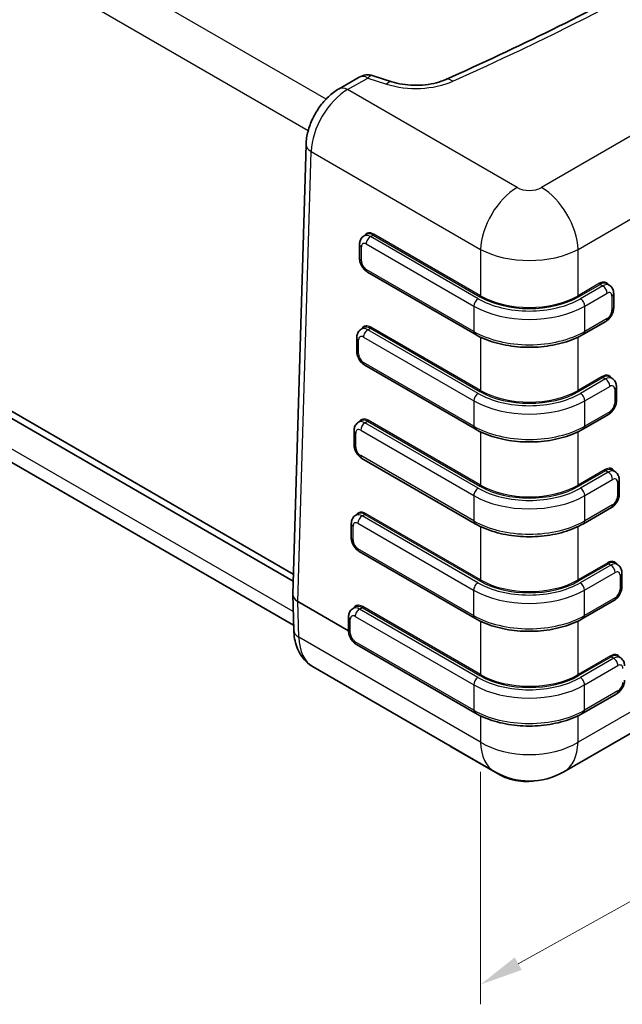
# Model space of a CAD drawing. Units: millimetres. Extents: x 29 to 5555, y 16 to 719.
# Drawn here: x 181 to 251, y 168 to 283 of the extents above; entities that cross this region are included whole.
import ezdxf

# ---------------------------------------------------------------- set-up
doc = ezdxf.new("R2010")
doc.units = ezdxf.units.MM
doc.header["$LTSCALE"] = 2
doc.layers.get('Defpoints').update_dxf_attribs({"lineweight": 25})
for name, color, linetype, lineweight in [('Dimension (ISO)', 7, 'Continuous', 18), ('Visible (ISO)', 7, 'Continuous', 35), ('Visible Narrow (ISO)', 7, 'Continuous', 25)]:
    doc.layers.add(name, color=color, linetype=linetype, lineweight=lineweight)
doc.styles.add('Note Text (TK)', font='txt')
doc.dimstyles.new('Default - Method 1b (TK)', dxfattribs={"dimscale": 2, "dimtxt": 2.5, "dimasz": 2.5, "dimexe": 1, "dimexo": 1.5, "dimgap": 1, "dimtad": 1, "dimtoh": 1, "dimrnd": 1e-08, "dimdsep": 46, "dimtxsty": 'Note Text (TK)', "dimcen": 0.09, "dimdle": 5, "dimclrd": 100, "dimclre": 100, "dimclrt": 7, "dimadec": 1, "dimazin": 1, "dimtfac": 1, "dimtmove": 0, "dimatfit": 3, "dimfxl": 1, "dimtolj": 1, "dimlwd": -1, "dimlwe": -1, "dimarcsym": 0})

# ---------------------------------------------------------------- blocks, each defined once
blk = doc.blocks.new('*D10')
at = {"layer": 'Defpoints', "color": 0}
for p in [(318.76, 242.58), (318.76, 217.5), (234.66, 198.89)]:
    blk.add_point(p, dxfattribs=at)
at = {"layer": 'Dimension (ISO)', "color": 100}
for p, q in [((318.76, 239.15), (318.76, 215.21)), ((239.03, 173.2), (314.39, 215.07)), ((234.66, 195.46), (234.66, 168.49))]:
    blk.add_line(p, q, dxfattribs=at)
for points in [[(313.99, 215.8), (314.8, 214.34), (318.76, 217.5)], [(238.63, 173.93), (239.44, 172.48), (234.66, 170.78)]]:
    blk.add_solid(points, dxfattribs=at)
at = {"layer": 'Dimension (ISO)', "color": 7, "insert": (270.99, 195.5), "char_height": 5, "attachment_point": 4, "rotation": 29.0557, "style": 'Note Text (TK)'}
blk.add_mtext('\\A1;{\\Q29.056;\\W0.850;\\H0.787x;116}', dxfattribs=at)

msp = doc.modelspace()

# ---------------------------------------------------------------- linework, layer by layer
at = {"layer": 'Visible (ISO)'}
for p, q in [((110.9163, 277.2739), (212.9305, 218.3759)), ((212.9067, 217.5732), (110.9163, 276.4574)), ((220.5724, 276.0222), (218.2378, 274.6743)), ((224.3696, 275.4933), (222.1833, 276.1946)), ((112.0602, 270.7201), (212.9711, 212.4592)), ((214.412, 268.2176), (212.8617, 216.0603)), ((221.433, 257.7746), (221.1397, 257.6053)), ((220.624, 256.6328), (220.624, 254.9998)), ((221.5397, 253.4138), (234.0257, 246.205)), ((249.3012, 252.0591), (249.5931, 251.8906)), ((250.1088, 250.9182), (250.1088, 249.2852)), ((221.112, 246.9748), (220.8215, 246.8071)), ((249.1931, 247.6992), (246.6051, 246.205)), ((220.3058, 245.8347), (220.3058, 244.2017)), ((221.2215, 242.6156), (234.0257, 235.2231)), ((249.6222, 241.2594), (249.9113, 241.0925)), ((250.427, 240.12), (250.427, 238.487)), ((249.5113, 236.901), (246.6051, 235.2231)), ((220.791, 236.175), (220.4962, 236.0048)), ((244.3169, 195.4533), (314.7787, 236.1344)), ((219.9805, 235.0324), (219.9805, 233.3994)), ((220.8962, 231.8134), (234.0257, 224.2331)), ((249.9432, 230.4596), (250.2366, 230.2902)), ((250.7523, 229.3178), (250.7523, 227.6848)), ((220.47, 225.3753), (220.178, 225.2067)), ((249.8366, 226.0988), (246.6051, 224.2331)), ((219.6623, 224.2342), (219.6623, 222.6012)), ((220.578, 221.0152), (234.0045, 213.2634)), ((250.2642, 219.6598), (250.5336, 219.5043)), ((251.0492, 218.5319), (251.0492, 216.8989)), ((212.8617, 216.0119), (212.989, 211.8766)), ((250.1336, 215.3128), (246.5839, 213.2634)), ((220.149, 214.5755), (219.8598, 214.4085)), ((219.3441, 213.4361), (219.3441, 211.8031)), ((220.2598, 210.2171), (234.0116, 202.2775)), ((250.5852, 208.86), (250.8588, 208.702)), ((215.2281, 207.6289), (236.3169, 195.4533)), ((250.4588, 204.5106), (246.5909, 202.2775)), ((231.2473, 198.368), (236.9041, 195.102))]:
    msp.add_line(p, q, dxfattribs=at)
for centre, radius, start, end in [((221.5724, 274.2901), 2, 72.216349, 120), ((240.3169, 202.3815), 8, 240, 300)]:
    msp.add_arc(centre, radius, start, end, dxfattribs=at)
for centre, major_axis, ratio, start_param, end_param in [((222.1551, 256.4595), (0.7063, -1.3239), 0.59842454, 3.15376347, 3.16164748), ((221.8341, 245.6597), (0.7063, -1.3239), 0.59842454, 3.15376932, 3.16164748), ((221.5131, 234.8599), (0.7063, -1.3239), 0.59842454, 3.15377564, 3.16164748), ((221.192, 224.0601), (0.7063, -1.3239), 0.59842454, 3.15378251, 3.16164748), ((214.8619, 216.0371), (2.0005, 0.0069), 0.57935954, 3.15049437, 3.15741949), ((220.871, 213.2603), (0.7063, -1.3239), 0.59842454, 3.15378998, 3.16164748), ((249.8632, 207.5448), (0.7063, 1.3239), 0.59842454, 6.26313048, 6.27099628)]:
    msp.add_ellipse(centre, major_axis=major_axis, ratio=ratio, start_param=start_param, end_param=end_param, dxfattribs=at)
for points, knots in [([(286.7861, 308.1726), (283.549, 305.7483), (280.2027, 303.3712), (273.3005, 298.718), (269.7446, 296.442), (262.4325, 291.9973), (258.6764, 289.8286), (250.9739, 285.6048), (247.0276, 283.5496), (238.9552, 279.5582), (234.8291, 277.6221), (230.6188, 275.7481)], [4.583727381, 4.583727381, 4.583727381, 4.583727381, 4.635192021, 4.635192021, 4.686656661, 4.686656661, 4.7381213, 4.7381213, 4.78958594, 4.78958594, 4.841050579, 4.841050579, 4.841050579, 4.841050579]), ([(230.6188, 275.7481), (230.2975, 275.6052), (229.9309, 275.477), (229.1363, 275.2699), (228.7084, 275.191), (227.8244, 275.0922), (227.3684, 275.0723), (226.4624, 275.0941), (226.0125, 275.1357), (225.1529, 275.2754), (224.7432, 275.3735), (224.3696, 275.4933)], [4.84105058, 4.84105058, 4.84105058, 4.84105058, 5.07381759, 5.07381759, 5.30658461, 5.30658461, 5.53935162, 5.53935162, 5.77211863, 5.77211863, 6.00488565, 6.00488565, 6.00488565, 6.00488565]), ([(218.2378, 274.6743), (217.7946, 274.4184), (217.3861, 274.1052), (216.6337, 273.3952), (216.2901, 272.998), (215.6761, 272.1433), (215.406, 271.686), (214.9528, 270.7349), (214.7697, 270.2414), (214.5072, 269.2384), (214.4272, 268.729), (214.412, 268.2176)], [4.71238898, 4.71238898, 4.71238898, 4.71238898, 5.01956693, 5.01956693, 5.32674488, 5.32674488, 5.63392283, 5.63392283, 5.94110077, 5.94110077, 6.24827872, 6.24827872, 6.24827872, 6.24827872]), ([(220.624, 256.6328), (220.624, 256.6988), (220.6284, 256.7659), (220.6487, 256.9024), (220.6646, 256.9718), (220.7116, 257.1115), (220.7427, 257.1818), (220.8239, 257.319), (220.8741, 257.3857), (220.994, 257.5071), (221.0637, 257.5614), (221.1397, 257.6053)], [3.141592654, 3.141592654, 3.141592654, 3.141592654, 3.298672286, 3.298672286, 3.455751919, 3.455751919, 3.612831552, 3.612831552, 3.769911184, 3.769911184, 3.926990817, 3.926990817, 3.926990817, 3.926990817]), ([(221.5397, 253.4138), (221.4254, 253.4798), (221.3239, 253.5586), (221.1402, 253.7336), (221.0581, 253.83), (220.9126, 254.036), (220.8493, 254.1457), (220.7436, 254.3747), (220.7012, 254.494), (220.6415, 254.7406), (220.624, 254.8679), (220.624, 254.9998)], [1.57079633, 1.57079633, 1.57079633, 1.57079633, 1.88495559, 1.88495559, 2.19911486, 2.19911486, 2.51327412, 2.51327412, 2.82743339, 2.82743339, 3.14159265, 3.14159265, 3.14159265, 3.14159265]), ([(249.5931, 251.8906), (249.669, 251.8468), (249.7387, 251.7924), (249.8586, 251.6711), (249.9089, 251.6044), (249.9901, 251.4672), (250.0212, 251.3968), (250.0681, 251.2571), (250.084, 251.1877), (250.1043, 251.0513), (250.1088, 250.9841), (250.1088, 250.9182)], [2.35619449, 2.35619449, 2.35619449, 2.35619449, 2.513274123, 2.513274123, 2.670353756, 2.670353756, 2.827433388, 2.827433388, 2.984513021, 2.984513021, 3.141592654, 3.141592654, 3.141592654, 3.141592654]), ([(250.1088, 249.2852), (250.1088, 249.1533), (250.0913, 249.026), (250.0316, 248.7794), (249.9892, 248.66), (249.8835, 248.431), (249.8202, 248.3214), (249.6747, 248.1154), (249.5926, 248.0189), (249.4088, 247.8439), (249.3073, 247.7651), (249.1931, 247.6992)], [3.14159265, 3.14159265, 3.14159265, 3.14159265, 3.45575192, 3.45575192, 3.76991118, 3.76991118, 4.08407045, 4.08407045, 4.39822972, 4.39822972, 4.71238898, 4.71238898, 4.71238898, 4.71238898]), ([(220.3058, 245.8347), (220.3058, 245.9006), (220.3102, 245.9677), (220.3305, 246.1042), (220.3464, 246.1736), (220.3934, 246.3133), (220.4245, 246.3837), (220.5057, 246.5208), (220.556, 246.5876), (220.6758, 246.7089), (220.7455, 246.7633), (220.8215, 246.8071)], [3.141592654, 3.141592654, 3.141592654, 3.141592654, 3.298672286, 3.298672286, 3.455751919, 3.455751919, 3.612831552, 3.612831552, 3.769911184, 3.769911184, 3.926990817, 3.926990817, 3.926990817, 3.926990817]), ([(234.0257, 246.205), (234.7027, 245.8141), (235.4735, 245.4922), (237.1352, 245.0034), (238.0259, 244.8367), (239.8493, 244.67), (240.7815, 244.67), (242.6048, 244.8367), (243.4956, 245.0034), (245.1573, 245.4922), (245.9281, 245.8141), (246.6051, 246.205)], [6.28318531, 6.28318531, 6.28318531, 6.28318531, 6.59734457, 6.59734457, 6.91150384, 6.91150384, 7.2256631, 7.2256631, 7.53982237, 7.53982237, 7.85398163, 7.85398163, 7.85398163, 7.85398163]), ([(221.2215, 242.6156), (221.1072, 242.6816), (221.0057, 242.7604), (220.822, 242.9354), (220.7399, 243.0318), (220.5944, 243.2379), (220.5311, 243.3475), (220.4254, 243.5765), (220.383, 243.6958), (220.3233, 243.9425), (220.3058, 244.0698), (220.3058, 244.2017)], [1.57079633, 1.57079633, 1.57079633, 1.57079633, 1.88495559, 1.88495559, 2.19911486, 2.19911486, 2.51327412, 2.51327412, 2.82743339, 2.82743339, 3.14159265, 3.14159265, 3.14159265, 3.14159265]), ([(249.9113, 241.0925), (249.9872, 241.0486), (250.0569, 240.9943), (250.1768, 240.8729), (250.2271, 240.8062), (250.3083, 240.669), (250.3394, 240.5987), (250.3863, 240.459), (250.4022, 240.3896), (250.4225, 240.2531), (250.427, 240.186), (250.427, 240.12)], [2.35619449, 2.35619449, 2.35619449, 2.35619449, 2.513274123, 2.513274123, 2.670353756, 2.670353756, 2.827433388, 2.827433388, 2.984513021, 2.984513021, 3.141592654, 3.141592654, 3.141592654, 3.141592654]), ([(250.427, 238.487), (250.427, 238.3551), (250.4095, 238.2278), (250.3498, 237.9812), (250.3074, 237.8619), (250.2017, 237.6329), (250.1384, 237.5232), (249.9929, 237.3172), (249.9108, 237.2208), (249.727, 237.0458), (249.6255, 236.967), (249.5113, 236.901)], [3.14159265, 3.14159265, 3.14159265, 3.14159265, 3.45575192, 3.45575192, 3.76991118, 3.76991118, 4.08407045, 4.08407045, 4.39822972, 4.39822972, 4.71238898, 4.71238898, 4.71238898, 4.71238898]), ([(219.9805, 235.0324), (219.9805, 235.0983), (219.9849, 235.1655), (220.0053, 235.3019), (220.0212, 235.3713), (220.0681, 235.5111), (220.0992, 235.5814), (220.1804, 235.7186), (220.2307, 235.7853), (220.3506, 235.9067), (220.4203, 235.961), (220.4962, 236.0048)], [3.141592654, 3.141592654, 3.141592654, 3.141592654, 3.298672286, 3.298672286, 3.455751919, 3.455751919, 3.612831552, 3.612831552, 3.769911184, 3.769911184, 3.926990817, 3.926990817, 3.926990817, 3.926990817]), ([(234.0257, 235.2231), (234.7027, 234.8323), (235.4735, 234.5103), (237.1352, 234.0215), (238.0259, 233.8549), (239.8493, 233.6881), (240.7815, 233.6881), (242.6048, 233.8549), (243.4956, 234.0215), (245.1573, 234.5103), (245.9281, 234.8323), (246.6051, 235.2231)], [6.28318531, 6.28318531, 6.28318531, 6.28318531, 6.59734457, 6.59734457, 6.91150384, 6.91150384, 7.2256631, 7.2256631, 7.53982237, 7.53982237, 7.85398163, 7.85398163, 7.85398163, 7.85398163]), ([(220.8962, 231.8134), (220.782, 231.8793), (220.6804, 231.9581), (220.4967, 232.1332), (220.4146, 232.2296), (220.2691, 232.4356), (220.2058, 232.5453), (220.1001, 232.7743), (220.0577, 232.8936), (219.998, 233.1402), (219.9805, 233.2675), (219.9805, 233.3994)], [1.57079633, 1.57079633, 1.57079633, 1.57079633, 1.88495559, 1.88495559, 2.19911486, 2.19911486, 2.51327412, 2.51327412, 2.82743339, 2.82743339, 3.14159265, 3.14159265, 3.14159265, 3.14159265]), ([(250.2366, 230.2902), (250.3125, 230.2464), (250.3822, 230.192), (250.5021, 230.0707), (250.5523, 230.0039), (250.6335, 229.8668), (250.6646, 229.7964), (250.7116, 229.6567), (250.7275, 229.5873), (250.7478, 229.4508), (250.7523, 229.3837), (250.7523, 229.3178)], [2.35619449, 2.35619449, 2.35619449, 2.35619449, 2.513274123, 2.513274123, 2.670353756, 2.670353756, 2.827433388, 2.827433388, 2.984513021, 2.984513021, 3.141592654, 3.141592654, 3.141592654, 3.141592654]), ([(250.7523, 227.6848), (250.7523, 227.5529), (250.7348, 227.4256), (250.6751, 227.179), (250.6326, 227.0596), (250.5269, 226.8306), (250.4636, 226.721), (250.3182, 226.5149), (250.236, 226.4185), (250.0523, 226.2435), (249.9508, 226.1647), (249.8366, 226.0988)], [3.14159265, 3.14159265, 3.14159265, 3.14159265, 3.45575192, 3.45575192, 3.76991118, 3.76991118, 4.08407045, 4.08407045, 4.39822972, 4.39822972, 4.71238898, 4.71238898, 4.71238898, 4.71238898]), ([(219.6623, 224.2342), (219.6623, 224.3002), (219.6667, 224.3673), (219.6871, 224.5038), (219.703, 224.5732), (219.7499, 224.7129), (219.781, 224.7833), (219.8622, 224.9204), (219.9125, 224.9872), (220.0324, 225.1085), (220.1021, 225.1628), (220.178, 225.2067)], [3.141592654, 3.141592654, 3.141592654, 3.141592654, 3.298672286, 3.298672286, 3.455751919, 3.455751919, 3.612831552, 3.612831552, 3.769911184, 3.769911184, 3.926990817, 3.926990817, 3.926990817, 3.926990817]), ([(234.0257, 224.2331), (234.7027, 223.8422), (235.4735, 223.5203), (237.1352, 223.0315), (238.0259, 222.8648), (239.8493, 222.6981), (240.7815, 222.6981), (242.6048, 222.8648), (243.4956, 223.0315), (245.1573, 223.5203), (245.9281, 223.8422), (246.6051, 224.2331)], [6.28318531, 6.28318531, 6.28318531, 6.28318531, 6.59734457, 6.59734457, 6.91150384, 6.91150384, 7.2256631, 7.2256631, 7.53982237, 7.53982237, 7.85398163, 7.85398163, 7.85398163, 7.85398163]), ([(220.578, 221.0152), (220.4638, 221.0812), (220.3622, 221.16), (220.1785, 221.335), (220.0964, 221.4314), (219.9509, 221.6374), (219.8876, 221.7471), (219.7819, 221.9761), (219.7395, 222.0954), (219.6798, 222.342), (219.6623, 222.4694), (219.6623, 222.6012)], [1.57079633, 1.57079633, 1.57079633, 1.57079633, 1.88495559, 1.88495559, 2.19911486, 2.19911486, 2.51327412, 2.51327412, 2.82743339, 2.82743339, 3.14159265, 3.14159265, 3.14159265, 3.14159265]), ([(250.5336, 219.5043), (250.6095, 219.4605), (250.6792, 219.4061), (250.7991, 219.2848), (250.8493, 219.218), (250.9305, 219.0809), (250.9616, 219.0105), (251.0086, 218.8708), (251.0245, 218.8014), (251.0448, 218.6649), (251.0492, 218.5978), (251.0492, 218.5319)], [2.35619449, 2.35619449, 2.35619449, 2.35619449, 2.513274123, 2.513274123, 2.670353756, 2.670353756, 2.827433388, 2.827433388, 2.984513021, 2.984513021, 3.141592654, 3.141592654, 3.141592654, 3.141592654]), ([(251.0492, 216.8989), (251.0492, 216.767), (251.0318, 216.6397), (250.9721, 216.393), (250.9296, 216.2737), (250.8239, 216.0447), (250.7606, 215.9351), (250.6151, 215.729), (250.533, 215.6326), (250.3493, 215.4576), (250.2478, 215.3788), (250.1336, 215.3128)], [3.14159265, 3.14159265, 3.14159265, 3.14159265, 3.45575192, 3.45575192, 3.76991118, 3.76991118, 4.08407045, 4.08407045, 4.39822972, 4.39822972, 4.71238898, 4.71238898, 4.71238898, 4.71238898]), ([(219.3441, 213.4361), (219.3441, 213.502), (219.3485, 213.5691), (219.3689, 213.7056), (219.3848, 213.775), (219.4317, 213.9147), (219.4628, 213.9851), (219.544, 214.1222), (219.5943, 214.189), (219.7142, 214.3103), (219.7839, 214.3647), (219.8598, 214.4085)], [3.141592654, 3.141592654, 3.141592654, 3.141592654, 3.298672286, 3.298672286, 3.455751919, 3.455751919, 3.612831552, 3.612831552, 3.769911184, 3.769911184, 3.926990817, 3.926990817, 3.926990817, 3.926990817]), ([(234.0045, 213.2634), (234.6815, 212.8726), (235.4523, 212.5507), (237.1139, 212.0618), (238.0047, 211.8952), (239.828, 211.7285), (240.7603, 211.7285), (242.5836, 211.8952), (243.4744, 212.0618), (245.1361, 212.5507), (245.9069, 212.8726), (246.5839, 213.2634)], [6.28318531, 6.28318531, 6.28318531, 6.28318531, 6.59734457, 6.59734457, 6.91150384, 6.91150384, 7.2256631, 7.2256631, 7.53982237, 7.53982237, 7.85398163, 7.85398163, 7.85398163, 7.85398163]), ([(212.989, 211.8766), (212.9992, 211.5462), (213.0314, 211.2187), (213.1467, 210.5737), (213.2299, 210.256), (213.4557, 209.6375), (213.5986, 209.3366), (213.9521, 208.7665), (214.163, 208.4975), (214.6509, 208.0151), (214.9279, 207.8022), (215.2281, 207.6289)], [0.034906585, 0.034906585, 0.034906585, 0.034906585, 0.185004901, 0.185004901, 0.335103216, 0.335103216, 0.485201532, 0.485201532, 0.635299848, 0.635299848, 0.785398163, 0.785398163, 0.785398163, 0.785398163]), ([(220.2598, 210.2171), (220.1456, 210.283), (220.0441, 210.3618), (219.8603, 210.5368), (219.7782, 210.6332), (219.6327, 210.8393), (219.5694, 210.9489), (219.4637, 211.1779), (219.4213, 211.2972), (219.3616, 211.5439), (219.3441, 211.6712), (219.3441, 211.8031)], [1.57079633, 1.57079633, 1.57079633, 1.57079633, 1.88495559, 1.88495559, 2.19911486, 2.19911486, 2.51327412, 2.51327412, 2.82743339, 2.82743339, 3.14159265, 3.14159265, 3.14159265, 3.14159265]), ([(250.8588, 208.702), (250.9347, 208.6582), (251.0044, 208.6039), (251.1243, 208.4825), (251.1746, 208.4158), (251.2558, 208.2786), (251.2869, 208.2083), (251.3338, 208.0685), (251.3497, 207.9991), (251.3701, 207.8627), (251.3745, 207.7955), (251.3745, 207.7296)], [2.35619449, 2.35619449, 2.35619449, 2.35619449, 2.513274123, 2.513274123, 2.670353756, 2.670353756, 2.827433388, 2.827433388, 2.984513021, 2.984513021, 3.141592654, 3.141592654, 3.141592654, 3.141592654]), ([(251.3745, 206.0966), (251.3745, 205.9647), (251.357, 205.8374), (251.2973, 205.5908), (251.2549, 205.4715), (251.1492, 205.2425), (251.0859, 205.1328), (250.9404, 204.9268), (250.8583, 204.8304), (250.6746, 204.6553), (250.573, 204.5765), (250.4588, 204.5106)], [3.14159265, 3.14159265, 3.14159265, 3.14159265, 3.45575192, 3.45575192, 3.76991118, 3.76991118, 4.08407045, 4.08407045, 4.39822972, 4.39822972, 4.71238898, 4.71238898, 4.71238898, 4.71238898]), ([(234.0116, 202.2775), (234.6885, 201.8866), (235.4593, 201.5647), (237.121, 201.0759), (238.0118, 200.9092), (239.8351, 200.7425), (240.7674, 200.7425), (242.5907, 200.9092), (243.4815, 201.0759), (245.1432, 201.5647), (245.914, 201.8866), (246.5909, 202.2775)], [6.28318531, 6.28318531, 6.28318531, 6.28318531, 6.59734457, 6.59734457, 6.91150384, 6.91150384, 7.2256631, 7.2256631, 7.53982237, 7.53982237, 7.85398163, 7.85398163, 7.85398163, 7.85398163]), ([(236.9041, 195.102), (237.2847, 194.8823), (237.6819, 194.7203), (238.495, 194.4811), (238.9114, 194.4045), (239.7515, 194.3277), (240.1751, 194.3277), (240.707, 194.3763), (240.8186, 194.3893), (240.9298, 194.405)], [0, 0, 0, 0, 0.31415927, 0.31415927, 0.62831853, 0.62831853, 0.9424778, 0.9424778, 1.02613387, 1.02613387, 1.02613387, 1.02613387])]:
    msp.add_open_spline(points, degree=3, knots=knots, dxfattribs=at)
msp.add_open_spline([(230.9781, 198.5357), (231.0667, 198.4762), (231.1565, 198.4204), (231.2473, 198.368)], degree=3, dxfattribs=at)
at = {"layer": 'Visible Narrow (ISO)'}
for p, q in [((216.7308, 273.4729), (114.5699, 332.4555)), ((112.4499, 328.8675), (214.6686, 269.8515)), ((309.3459, 302.2591), (241.7302, 263.2212)), ((245.9703, 256.0452), (313.586, 295.0831)), ((219.2378, 274.5752), (221.5724, 275.9231)), ((221.5724, 275.9231), (223.7588, 275.2219)), ((238.9035, 263.2212), (219.2378, 274.5752)), ((212.9225, 214.0383), (111.0268, 272.8677)), ((213.447, 215.2259), (214.9977, 267.3992)), ((214.9977, 267.3992), (234.6634, 256.0452)), ((237.0992, 261.7132), (237.0985, 261.7136)), ((243.5352, 261.7136), (243.5346, 261.7132)), ((221.8897, 257.531), (222.1946, 257.707)), ((234.3757, 250.3222), (221.8897, 257.531)), ((222.1946, 257.707), (234.5928, 250.5489)), ((234.6634, 250.6685), (222.2652, 257.8266)), ((235.033, 258.0941), (235.0351, 258.0929)), ((245.5986, 258.0929), (245.6007, 258.0941)), ((220.829, 254.7141), (220.829, 256.347)), ((221.3947, 256.6736), (233.8807, 249.4648)), ((234.6634, 256.0452), (234.6634, 250.6685)), ((245.9703, 250.6685), (245.9703, 256.0452)), ((236.7835, 255.2166), (236.7835, 255.2157)), ((243.8502, 255.2157), (243.8502, 255.2191)), ((233.8807, 246.5254), (221.3947, 253.7343)), ((248.469, 252.1111), (245.9703, 250.6685)), ((246.0409, 250.5489), (248.5396, 251.9915)), ((248.8431, 251.8163), (246.2551, 250.3222)), ((248.5396, 251.9915), (248.8431, 251.8163)), ((246.7501, 249.4648), (249.3381, 250.959)), ((249.9038, 250.6324), (249.9038, 248.9994)), ((233.8807, 249.4648), (233.8807, 246.5254)), ((246.7501, 246.5254), (246.7501, 249.4648)), ((249.3381, 248.0196), (246.7501, 246.5254)), ((221.5715, 246.7328), (221.8736, 246.9072)), ((234.3757, 239.3403), (221.5715, 246.7328)), ((221.8736, 246.9072), (234.5928, 239.5638)), ((234.6634, 239.6834), (221.9442, 247.0268)), ((220.5108, 243.9159), (220.5108, 245.5489)), ((221.0765, 245.8755), (233.8807, 238.4829)), ((234.6634, 245.8701), (234.6634, 239.6834)), ((245.9703, 239.6834), (245.9703, 245.8715)), ((233.8807, 235.5436), (221.0765, 242.9361)), ((248.79, 241.3113), (245.9703, 239.6834)), ((246.0409, 239.5638), (248.8607, 241.1917)), ((249.1613, 241.0182), (246.2551, 239.3403)), ((248.8607, 241.1917), (249.1613, 241.0182)), ((246.7501, 238.4829), (249.6563, 240.1609)), ((250.222, 239.8343), (250.222, 238.2013)), ((316.4321, 239.5707), (245.9703, 198.8896)), ((233.8807, 238.4829), (233.8807, 235.5436)), ((246.7501, 235.5436), (246.7501, 238.4829)), ((249.6563, 237.2215), (246.7501, 235.5436)), ((221.2462, 235.9306), (221.5526, 236.1074)), ((234.3757, 228.3502), (221.2462, 235.9306)), ((221.5526, 236.1074), (234.5928, 228.5787)), ((234.6634, 228.6983), (221.6232, 236.227)), ((220.1855, 233.1136), (220.1855, 234.7466)), ((220.7512, 235.0732), (233.8807, 227.4929)), ((234.6634, 234.8882), (234.6634, 228.6983)), ((245.9703, 228.6983), (245.9703, 234.8896)), ((233.8807, 224.5535), (220.7512, 232.1338)), ((249.111, 230.5116), (245.9703, 228.6983)), ((246.0409, 228.5787), (249.1817, 230.392)), ((249.4866, 230.2159), (246.2551, 228.3502)), ((249.1817, 230.392), (249.4866, 230.2159)), ((246.7501, 227.4929), (249.9815, 229.3586)), ((250.5472, 229.032), (250.5472, 227.399)), ((233.8807, 227.4929), (233.8807, 224.5535)), ((246.7501, 224.5535), (246.7501, 227.4929)), ((249.9815, 226.4192), (246.7501, 224.5535)), ((220.928, 225.1324), (221.2316, 225.3076)), ((234.3545, 217.3806), (220.928, 225.1324)), ((221.2316, 225.3076), (234.5928, 217.5935)), ((234.6634, 217.7131), (221.3022, 225.4272)), ((219.8673, 222.3155), (219.8673, 223.9485)), ((220.433, 224.2751), (233.8595, 216.5233)), ((234.6634, 223.8982), (234.6634, 217.7131)), ((245.9703, 217.7131), (245.9703, 223.8996)), ((233.8595, 213.5839), (220.433, 221.3357)), ((249.432, 219.7118), (245.9703, 217.7131)), ((246.0409, 217.5935), (249.5027, 219.5922)), ((249.7836, 219.43), (246.2339, 217.3806)), ((249.5027, 219.5922), (249.7836, 219.43)), ((246.7289, 216.5233), (250.2785, 218.5727)), ((250.8442, 218.2461), (250.8442, 216.6131)), ((233.8595, 216.5233), (233.8595, 213.5839)), ((246.7289, 213.5839), (246.7289, 216.5233)), ((219.3441, 211.8212), (213.447, 215.2259)), ((213.447, 215.2145), (219.3441, 211.8098)), ((213.5747, 211.0652), (213.447, 215.2145)), ((250.2785, 215.6333), (246.7289, 213.5839)), ((220.6098, 214.3342), (220.9106, 214.5079)), ((234.3616, 206.3946), (220.6098, 214.3342)), ((220.9106, 214.5079), (234.5928, 206.6084)), ((234.6634, 206.728), (220.9812, 214.6275)), ((219.5491, 211.5173), (219.5491, 213.1503)), ((220.1148, 213.4769), (233.8666, 205.5373)), ((234.6634, 212.9185), (234.6634, 206.728)), ((245.9703, 206.728), (245.9703, 212.9401)), ((234.6634, 198.8896), (213.5747, 211.0652)), ((233.8666, 202.5979), (220.1148, 210.5375)), ((249.753, 208.912), (245.9703, 206.728)), ((246.0409, 206.6084), (249.8237, 208.7924)), ((250.1088, 208.6278), (246.2409, 206.3946)), ((249.8237, 208.7924), (250.1088, 208.6278)), ((246.7359, 205.5373), (250.6038, 207.7704)), ((233.8666, 205.5373), (233.8666, 202.5979)), ((246.7359, 202.5979), (246.7359, 205.5373)), ((250.6038, 204.831), (246.7359, 202.5979)), ((234.6634, 201.9358), (234.6634, 198.8896)), ((245.9703, 198.8896), (245.9703, 201.9507))]:
    msp.add_line(p, q, dxfattribs=at)
for centre, major_axis, ratio, start_param, end_param in [((41.1484, 418.0651), (311.6667, 0), 0.57735027, 5.36912554, 5.62644874), ((221.5724, 274.2901), (-1, 1.7321), 0.57735027, 5.49778714, 6.28318531), ((221.5724, 274.2901), (0.6108, 1.9044), 0.39652579, 0, 0.68014492), ((227.1583, 278.7547), (7, 0), 0.57735027, 4.20529048, 5.36912554), ((223.7588, 273.5889), (0.6108, 1.9044), 0.39652579, 0, 0.68014492), ((231.432, 273.9209), (-0.8132, 1.8272), 0.49850015, 5.55434896, 6.28318531), ((219.2378, 269.6762), (3, 5.1962), 0.57735027, 0.78539816, 2.32128791), ((219.2378, 272.9422), (-1, 1.7321), 0.57735027, 5.49778714, 6.28318531), ((216.4111, 268.1582), (-1.9991, 0.0594), 0.55684933, 0, 0.80225273), ((238.9035, 258.3222), (3, 5.1962), 0.57735027, 0.78539816, 2.32128791), ((240.3169, 264.0392), (-2, 0), 0.5780539, 0.78600715, 2.3555855), ((241.7302, 258.3222), (-3, 5.1962), 0.57735027, 3.9618974, 5.49778714), ((221.8897, 256.3062), (-0.75, 1.299), 0.57735027, 5.49778714, 6.28318531), ((222.2257, 256.4974), (-0.7564, 1.4105), 0.59713441, 5.51650237, 6.6528627), ((221.8897, 256.9594), (0.35, 0.6062), 0.57735027, 0.78539816, 2.35619449), ((222.1551, 256.4595), (0.7063, -1.3239), 0.59842454, 2.3762493, 3.15376347), ((222.1946, 257.7887), (-0.05, -0.0866), 0.57735027, 0.78539816, 2.32128791), ((221.324, 256.6328), (-0.7, 0), 0.57735027, 0, 0.78539816), ((221.3947, 256.0205), (-0.4, 0.6928), 0.57735027, 5.49778714, 7.06858347), ((240.3169, 259.1402), (8, 0), 0.54679364, 3.9275998, 5.49717816), ((221.324, 254.9998), (-0.7, 0), 0.57735027, 0, 0.78539816), ((221.3947, 254.3875), (-0.4, 0.6928), 0.57735027, 0.78539816, 2.35619449), ((221.8897, 254.02), (-0.35, -0.6062), 0.57735027, 5.49778714, 6.28318531), ((248.5085, 250.7819), (-0.7564, -1.4105), 0.59713441, 2.77191527, 3.90827559), ((248.5396, 252.0732), (0.05, -0.0866), 0.57735027, 3.9618974, 5.49778714), ((248.5792, 250.744), (0.7063, 1.3239), 0.59842454, 6.26313048, 7.04852867), ((248.8431, 250.5916), (0.75, 1.299), 0.57735027, 0, 0.78539816), ((248.8431, 251.2448), (0.35, -0.6062), 0.57735027, 0.78539816, 2.35619449), ((234.3757, 249.7506), (-0.35, -0.6062), 0.57735027, 3.92699082, 5.49778714), ((240.3154, 253.7514), (-8.4, 0), 0.57735027, 0.78539816, 2.35619449), ((234.5928, 250.6306), (-0.05, -0.0866), 0.57735027, 0.78539816, 2.32128791), ((240.3169, 253.8618), (8.1, 0), 0.5780539, 3.9275998, 5.49717816), ((240.3169, 253.9434), (-8, 0), 0.5785749, 0.78600715, 2.3555855), ((246.0409, 250.6306), (0.05, -0.0866), 0.57735027, 3.9618974, 5.49778714), ((246.2551, 249.7506), (0.35, -0.6062), 0.57735027, 0.78539816, 2.35619449), ((249.3381, 250.3058), (0.4, 0.6928), 0.57735027, 5.49778714, 7.06858347), ((249.4088, 250.9182), (0.7, 0), 0.57735027, 5.49778714, 6.28318531), ((240.3154, 253.1799), (9.1, 0), 0.57735027, 3.92699082, 5.49778714), ((249.3381, 248.6728), (-0.4, -0.6928), 0.57735027, 0.78539816, 2.35619449), ((249.4088, 249.2852), (0.7, 0), 0.57735027, 5.49778714, 6.28318531), ((248.8431, 248.3054), (0.35, -0.6062), 0.57735027, 0, 0.78539816), ((221.5715, 245.5081), (-0.75, 1.299), 0.57735027, 5.49778714, 6.28318531), ((221.9047, 245.6976), (-0.7564, 1.4105), 0.59713441, 5.51650237, 6.6528627), ((221.5715, 246.1613), (0.35, 0.6062), 0.57735027, 0.78539816, 2.35619449), ((221.8341, 245.6597), (0.7063, -1.3239), 0.59842454, 2.3762493, 3.15376932), ((221.8736, 246.9889), (-0.05, -0.0866), 0.57735027, 0.78539816, 2.32128791), ((221.0058, 245.8347), (-0.7, 0), 0.57735027, 0, 0.78539816), ((221.0765, 245.2223), (-0.4, 0.6928), 0.57735027, 5.49778714, 7.06858347), ((234.3757, 246.8112), (-0.35, -0.6062), 0.57735027, 5.49778714, 6.28318531), ((240.3154, 250.2405), (-9.1, 0), 0.57735027, 0.78539816, 2.35619449), ((246.2551, 246.8112), (0.35, -0.6062), 0.57735027, 0, 0.78539816), ((221.0058, 244.2017), (-0.7, 0), 0.57735027, 0, 0.78539816), ((221.0765, 243.5893), (-0.4, 0.6928), 0.57735027, 0.78539816, 2.35619449), ((221.5715, 243.2219), (-0.35, -0.6062), 0.57735027, 5.49778714, 6.28318531), ((248.8295, 239.9821), (-0.7564, -1.4105), 0.59713441, 2.77191527, 3.90827559), ((248.8607, 241.2734), (-0.05, 0.0866), 0.57735027, 0.82030475, 2.35619449), ((248.9002, 239.9442), (0.7063, 1.3239), 0.59842454, 6.26313048, 7.04852867), ((249.1613, 239.7934), (0.75, 1.299), 0.57735027, 0, 0.78539816), ((249.1613, 240.4466), (0.35, -0.6062), 0.57735027, 0.78539816, 2.35619449), ((249.6563, 239.5077), (0.4, 0.6928), 0.57735027, 5.49778714, 7.06858347), ((249.727, 240.12), (0.7, 0), 0.57735027, 5.49778714, 6.28318531), ((234.3757, 238.7687), (-0.35, -0.6062), 0.57735027, 3.92699082, 5.49778714), ((240.3154, 242.7696), (-8.4, 0), 0.57735027, 0.78539816, 2.35619449), ((234.5928, 239.6454), (-0.05, -0.0866), 0.57735027, 0.78539816, 2.32128791), ((240.3169, 242.8766), (8.1, 0), 0.5780539, 3.9275998, 5.49717816), ((240.3169, 242.9583), (-8, 0), 0.5785749, 0.78600715, 2.3555855), ((246.0409, 239.6454), (0.05, -0.0866), 0.57735027, 3.9618974, 5.49778714), ((246.2551, 238.7687), (0.35, -0.6062), 0.57735027, 0.78539816, 2.35619449), ((240.3154, 242.198), (9.1, 0), 0.57735027, 3.92699082, 5.49778714), ((249.6563, 237.8747), (-0.4, -0.6928), 0.57735027, 0.78539816, 2.35619449), ((249.727, 238.487), (0.7, 0), 0.57735027, 5.49778714, 6.28318531), ((221.5837, 234.8978), (-0.7564, 1.4105), 0.59713441, 5.51650237, 6.6528627), ((249.1613, 237.5072), (0.35, -0.6062), 0.57735027, 0, 0.78539816), ((221.2462, 234.7058), (-0.75, 1.299), 0.57735027, 5.49778714, 6.28318531), ((221.2462, 235.359), (-0.35, -0.6062), 0.57735027, 3.92699082, 5.49778714), ((221.5131, 234.8599), (0.7063, -1.3239), 0.59842454, 2.3762493, 3.15377564), ((221.5526, 236.1891), (0.05, 0.0866), 0.57735027, 3.92699082, 5.46288056), ((234.3757, 235.8293), (-0.35, -0.6062), 0.57735027, 5.49778714, 6.28318531), ((240.3154, 239.2586), (-9.1, 0), 0.57735027, 0.78539816, 2.35619449), ((246.2551, 235.8293), (0.35, -0.6062), 0.57735027, 0, 0.78539816), ((220.6805, 235.0324), (-0.7, 0), 0.57735027, 0, 0.78539816), ((220.7512, 234.42), (-0.4, 0.6928), 0.57735027, 5.49778714, 7.06858347), ((220.6805, 233.3994), (-0.7, 0), 0.57735027, 0, 0.78539816), ((220.7512, 232.787), (-0.4, 0.6928), 0.57735027, 0.78539816, 2.35619449), ((221.2462, 232.4196), (-0.35, -0.6062), 0.57735027, 5.49778714, 6.28318531), ((249.1505, 229.1824), (-0.7564, -1.4105), 0.59713441, 2.77191527, 3.90827559), ((249.1817, 230.4736), (-0.05, 0.0866), 0.57735027, 0.82030475, 2.35619449), ((249.2212, 229.1444), (0.7063, 1.3239), 0.59842454, 6.26313048, 7.04852867), ((249.4866, 228.9912), (0.75, 1.299), 0.57735027, 0, 0.78539816), ((249.4866, 229.6444), (-0.35, 0.6062), 0.57735027, 3.92699082, 5.49778714), ((234.5928, 228.6603), (0.05, 0.0866), 0.57735027, 3.92699082, 5.46288056), ((240.3169, 231.8915), (8.1, 0), 0.5780539, 3.9275998, 5.49717816), ((240.3169, 231.9732), (-8, 0), 0.5785749, 0.78600715, 2.3555855), ((246.0409, 228.6603), (-0.05, 0.0866), 0.57735027, 0.82030475, 2.35619449), ((249.9815, 228.7054), (0.4, 0.6928), 0.57735027, 5.49778714, 7.06858347), ((250.0523, 229.3178), (0.7, 0), 0.57735027, 5.49778714, 6.28318531), ((234.3757, 227.7787), (0.35, 0.6062), 0.57735027, 0.78539816, 2.35619449), ((240.3154, 231.208), (9.1, 0), 0.57735027, 3.92699082, 5.49778714), ((240.3154, 231.7795), (-8.4, 0), 0.57735027, 0.78539816, 2.35619449), ((246.2551, 227.7787), (-0.35, 0.6062), 0.57735027, 3.92699082, 5.49778714), ((249.9815, 227.0724), (-0.4, -0.6928), 0.57735027, 0.78539816, 2.35619449), ((250.0523, 227.6848), (0.7, 0), 0.57735027, 5.49778714, 6.28318531), ((249.4866, 226.705), (0.35, -0.6062), 0.57735027, 0, 0.78539816), ((220.928, 223.9076), (-0.75, 1.299), 0.57735027, 5.49778714, 6.28318531), ((221.2627, 224.098), (-0.7564, 1.4105), 0.59713441, 5.51650237, 6.6528627), ((220.928, 224.5608), (-0.35, -0.6062), 0.57735027, 3.92699082, 5.49778714), ((221.192, 224.0601), (0.7063, -1.3239), 0.59842454, 2.3762493, 3.15378251), ((221.2316, 225.3893), (0.05, 0.0866), 0.57735027, 3.92699082, 5.46288056), ((220.3623, 224.2342), (-0.7, 0), 0.57735027, 0, 0.78539816), ((220.433, 223.6219), (-0.4, 0.6928), 0.57735027, 5.49778714, 7.06858347), ((234.3757, 224.8393), (-0.35, -0.6062), 0.57735027, 5.49778714, 6.28318531), ((240.3154, 228.2686), (-9.1, 0), 0.57735027, 0.78539816, 2.35619449), ((246.2551, 224.8393), (0.35, -0.6062), 0.57735027, 0, 0.78539816), ((220.3623, 222.6012), (-0.7, 0), 0.57735027, 0, 0.78539816), ((220.433, 221.9889), (-0.4, 0.6928), 0.57735027, 0.78539816, 2.35619449), ((220.928, 221.6214), (-0.35, -0.6062), 0.57735027, 5.49778714, 6.28318531), ((249.4715, 218.3826), (-0.7564, -1.4105), 0.59713441, 2.77191527, 3.90827559), ((249.5027, 219.6738), (0.05, -0.0866), 0.57735027, 3.9618974, 5.49778714), ((249.5422, 218.3446), (0.7063, 1.3239), 0.59842454, 6.26313048, 7.04852867), ((249.7836, 218.2053), (0.75, 1.299), 0.57735027, 0, 0.78539816), ((249.7836, 218.8585), (-0.35, 0.6062), 0.57735027, 3.92699082, 5.49778714), ((250.2785, 217.9195), (0.4, 0.6928), 0.57735027, 5.49778714, 7.06858347), ((250.3492, 218.5319), (0.7, 0), 0.57735027, 5.49778714, 6.28318531), ((234.3545, 216.809), (0.35, 0.6062), 0.57735027, 0.78539816, 2.35619449), ((240.2942, 220.8099), (-8.4, 0), 0.57735027, 0.78539816, 2.35619449), ((234.5928, 217.6752), (0.05, 0.0866), 0.57735027, 3.92699082, 5.46288056), ((240.3169, 220.9064), (8.1, 0), 0.5780539, 3.9275998, 5.49717816), ((240.3169, 220.988), (-8, 0), 0.5785749, 0.78600715, 2.3555855), ((246.0409, 217.6752), (-0.05, 0.0866), 0.57735027, 0.82030475, 2.35619449), ((246.2339, 216.809), (-0.35, 0.6062), 0.57735027, 3.92699082, 5.49778714), ((214.8619, 216.0371), (-2.0005, 0.0052), 0.57533368, 6.26757771, 7.06983045), ((214.8619, 216.0371), (2.0005, 0.0069), 0.57935954, 3.15741949, 3.92474438), ((240.2942, 220.2383), (9.1, 0), 0.57735027, 3.92699082, 5.49778714), ((250.2785, 216.2865), (-0.4, -0.6928), 0.57735027, 0.78539816, 2.35619449), ((250.3492, 216.8989), (0.7, 0), 0.57735027, 5.49778714, 6.28318531), ((213.5883, 215.3018), (-0.1, -0.1732), 0.57735027, 5.46288056, 5.53269373), ((220.9417, 213.2983), (-0.7564, 1.4105), 0.59713441, 5.51650237, 6.6528627), ((249.7836, 215.9191), (0.35, -0.6062), 0.57735027, 0, 0.78539816), ((220.1148, 212.8237), (-0.4, 0.6928), 0.57735027, 5.49778714, 7.06858347), ((220.6098, 213.1095), (-0.75, 1.299), 0.57735027, 5.49778714, 6.28318531), ((220.6098, 213.7627), (0.35, 0.6062), 0.57735027, 0.78539816, 2.35619449), ((220.871, 213.2603), (0.7063, -1.3239), 0.59842454, 2.3762493, 3.15378998), ((220.9106, 214.5895), (-0.05, -0.0866), 0.57735027, 0.78539816, 2.32128791), ((234.3545, 213.8697), (-0.35, -0.6062), 0.57735027, 5.49778714, 6.28318531), ((240.2942, 217.2989), (-9.1, 0), 0.57735027, 0.78539816, 2.35619449), ((246.2339, 213.8697), (0.35, -0.6062), 0.57735027, 0, 0.78539816), ((220.0441, 213.4361), (-0.7, 0), 0.57735027, 0, 0.78539816), ((214.988, 211.9381), (-1.9991, -0.0615), 0.5971478, 0, 0.76732488), ((220.0441, 211.8031), (-0.7, 0), 0.57735027, 0, 0.78539816), ((220.1148, 211.1907), (-0.4, 0.6928), 0.57735027, 0.78539816, 2.35619449), ((219.2281, 214.5571), (-4, -6.9282), 0.57735027, 5.53269373, 6.28318531), ((220.6098, 210.8233), (-0.35, -0.6062), 0.57735027, 5.49778714, 6.28318531), ((249.7925, 207.5828), (-0.7564, -1.4105), 0.59713441, 2.77191527, 3.90827559), ((249.8237, 208.874), (0.05, -0.0866), 0.57735027, 3.9618974, 5.49778714), ((249.8632, 207.5448), (0.7063, 1.3239), 0.59842454, 6.27099628, 7.04852867), ((250.1088, 207.403), (0.75, 1.299), 0.57735027, 0, 0.78539816), ((250.1088, 208.0562), (0.35, -0.6062), 0.57735027, 0.78539816, 2.35619449), ((250.6038, 207.1172), (0.4, 0.6928), 0.57735027, 5.49778714, 7.06858347), ((234.5928, 206.6901), (-0.05, -0.0866), 0.57735027, 0.78539816, 2.32128791), ((240.3169, 210.0029), (-8, 0), 0.5785749, 0.78600715, 2.3555855), ((246.0409, 206.6901), (0.05, -0.0866), 0.57735027, 3.9618974, 5.49778714), ((234.3616, 205.8231), (-0.35, -0.6062), 0.57735027, 3.92699082, 5.49778714), ((240.3013, 209.8239), (-8.4, 0), 0.57735027, 0.78539816, 2.35619449), ((240.3169, 209.9213), (8.1, 0), 0.5780539, 3.9275998, 5.49717816), ((246.2409, 205.8231), (0.35, -0.6062), 0.57735027, 0.78539816, 2.35619449), ((250.6038, 205.4842), (-0.4, -0.6928), 0.57735027, 0.78539816, 2.35619449), ((240.3013, 209.2524), (9.1, 0), 0.57735027, 3.92699082, 5.49778714), ((250.1088, 205.1168), (0.35, -0.6062), 0.57735027, 0, 0.78539816), ((234.3616, 202.8837), (-0.35, -0.6062), 0.57735027, 5.49778714, 6.28318531), ((240.3013, 206.313), (-9.1, 0), 0.57735027, 0.78539816, 2.35619449), ((246.2409, 202.8837), (0.35, -0.6062), 0.57735027, 0, 0.78539816), ((240.3169, 202.3815), (-8, 0), 0.61692145, 0.78600715, 2.3555855), ((240.3169, 202.3815), (-4, -6.9282), 0.57735027, 5.53269373, 6.28318531), ((240.3169, 202.3815), (4, -6.9282), 0.57735027, 0, 0.75049158), ((232.3973, 200.3599), (-1.15, -1.9919), 0.57735027, 6.18720479, 6.28318531), ((238.0541, 197.0939), (-1.15, -1.9919), 0.57735027, 6.13431704, 6.28318531)]:
    msp.add_ellipse(centre, major_axis=major_axis, ratio=ratio, start_param=start_param, end_param=end_param, dxfattribs=at)

# ---------------------------------------------------------------- dimensions: what is measured, and where the dimension line sits
at = {"layer": 'Dimension (ISO)', "color": 100}
dim = msp.add_linear_dim(base=(318.7641, 217.5011), p1=(234.6634, 198.8896), p2=(318.7641, 242.5797), angle=209.055674, text='{\\Q29.056;\\W0.850;\\H0.787x;116}', dimstyle='Default - Method 1b (TK)', override={"dimtoh": 0, "dimdec": 0, "dimlfac": 0.5, "dimtp": 0, "dimtm": 0, "dimtdec": 2, "dimtofl": 0, "dimatfit": 1}, dxfattribs=at)
dim.commit()
dim.dimension.update_dxf_attribs({"geometry": '*D10', "text_midpoint": (276.7138, 194.1388), "dimtype": 160})

doc.saveas('drawing.dxf')
